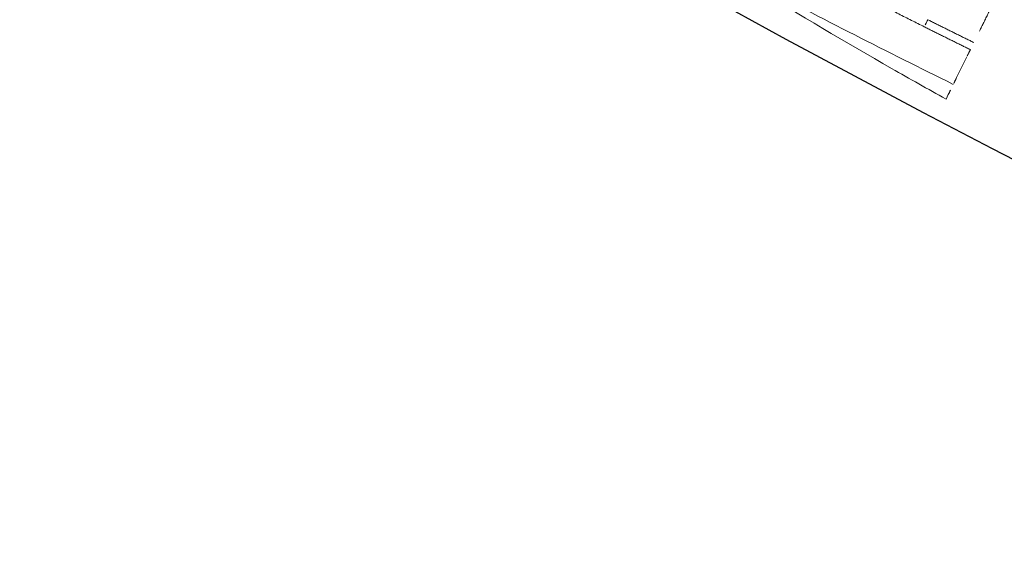
# Model space of a CAD drawing. Units: millimetres. Extents: x -605615803 to 17, y -1703671404 to 113.
# Drawn here: x -605612180 to -605612142, y -1703670972 to -1703670951 of the extents above; entities that cross this region are included whole.
import ezdxf

# ---------------------------------------------------------------- set-up
doc = ezdxf.new("R2010")
doc.units = ezdxf.units.MM
doc.layers.get('0').update_dxf_attribs({"lineweight": 9, "true_color": 0x1c1c1c})
doc.layers.get('Defpoints').update_dxf_attribs({"color": 3, "lineweight": 0})

# ---------------------------------------------------------------- blocks, each defined once
blk = doc.blocks.new('A$C263E4120')
at = {"linetype": 'Continuous', "lineweight": 18}
blk.add_line((39.82, 3.343), (39.88, 2.443), dxfattribs=at)
blk.add_arc((20, 300.785), 299.297, 272.17077, 273.81237, dxfattribs=at)
for points in [[(39.746, 4.454), (39.646, 5.957)], [(39.8, 3.649), (39.82, 3.343)], [(39.88, 2.443), (39.9, 2.15)]]:
    blk.add_open_spline(points, degree=1, dxfattribs=at)
for points, weights in [([(39.779, 3.957), (39.114, 3.912), (38.449, 3.87), (37.783, 3.83)], [1, 0.999996233402, 0.999996233402, 1]), ([(37.804, 3.523), (38.469, 3.563), (39.135, 3.605), (39.8, 3.649)], [1, 0.999996241178, 0.999996241178, 1])]:
    blk.add_rational_spline(points, weights, degree=3, dxfattribs=at)
at = {"linetype": 'Continuous', "lineweight": 13}
blk.add_open_spline([(37.783, 3.83), (37.786, 3.795), (37.79, 3.725), (37.797, 3.624), (37.802, 3.557), (37.804, 3.523)], degree=3, knots=[0, 0, 0, 0, 0.333321, 0.66668, 1, 1, 1, 1], dxfattribs=at)
at = {"linetype": 'Continuous', "lineweight": 18}
for points, degree, knots in [([(37.804, 3.523), (33.359, 3.257), (28.906, 3.123), (24.455, 2.99), (15.546, 2.99), (6.641, 3.257), (2.196, 3.523)], 2, [0, 0, 0, 0.25, 0.25, 0.5, 0.75, 1, 1, 1]), ([(31.318, 1.559), (33.383, 1.498), (36.258, 1.466), (39.133, 1.499), (39.942, 1.513)], 3, [0, 0, 0, 0, 0.718707, 1, 1, 1, 1]), ([(39.942, 1.513), (39.934, 1.641), (39.925, 1.769), (39.916, 1.899), (39.916, 1.9), (39.916, 1.901)], 3, [0, 0, 0, 0, 0.990928, 0.990928, 1, 1, 1, 1])]:
    blk.add_open_spline(points, degree=degree, knots=knots, dxfattribs=at)
blk = doc.blocks.new('*U236')
at = {"color": 3, "rotation": 59.99990034205097}
blk.add_blockref('A$C263E4120', (12.58, -30.324), dxfattribs=at)
blk = doc.blocks.new('*U237')
at = {"color": 0, "linetype": 'ByBlock', "lineweight": -2, "transparency": 16777216, "rotation": 269.9999999999998}
blk.add_blockref('*U236', (8806.088, 10373.154), dxfattribs=at)

msp = doc.modelspace()

# ---------------------------------------------------------------- linework, layer by layer
at = {"layer": 'Defpoints', "color": 4, "lineweight": 30}
msp.add_circle((-605611912.083, -1703670512.576), 500, dxfattribs=at)

# ---------------------------------------------------------------- block references
msp.add_blockref('*U237', (-605620955.314, -1703681296.463))

doc.saveas('drawing.dxf')
